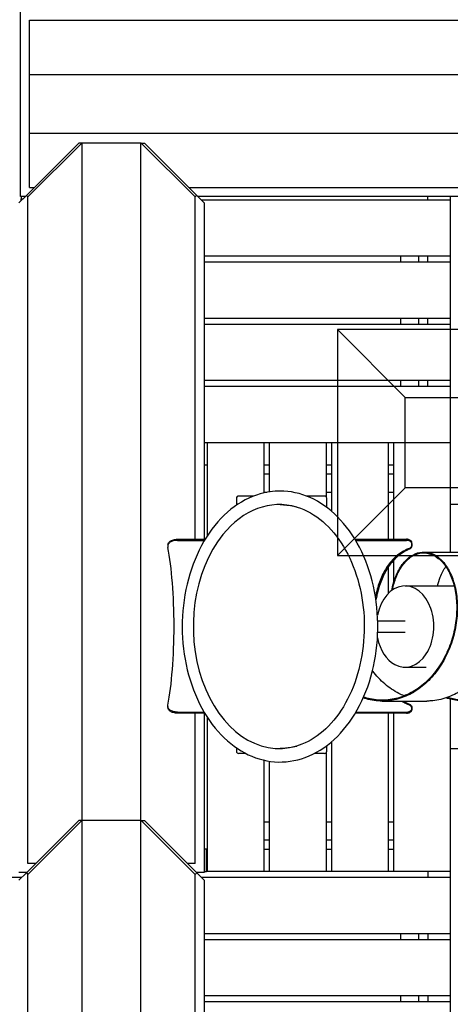
# Model space of a CAD drawing. Extents: x -56 to 900, y -90 to 900.
# Drawn here: x 205 to 300, y 476 to 694 of the extents above; entities that cross this region are included whole.
import ezdxf

# ---------------------------------------------------------------- set-up
doc = ezdxf.new("R2010")
doc.units = 0
doc.header["$LTSCALE"] = 5
doc.header["$MEASUREMENT"] = 0
doc.layers.add('Richter-Oberirdisch', color=7, linetype='CONTINUOUS')
doc.layers.add('Richter-Unterirdisch', color=4, linetype='CONTINUOUS')

msp = doc.modelspace()

# ---------------------------------------------------------------- linework, layer by layer
at = {"layer": 'Richter-Oberirdisch'}
for p, q in [((204.82, 654.5), (204.82, 695.5)), ((206.82, 693.5), (354.39, 693.5)), ((206.82, 656.5), (206.82, 693.5)), ((206.82, 681.5), (366.32, 681.5)), ((206.82, 668.5), (366.32, 668.5)), ((206.15, 654.74), (217.73, 666.32)), ((218.44, 666.32), (206.5, 654.39)), ((218.44, 666.32), (217.73, 666.32)), ((218.5, 666.32), (218.44, 666.32)), ((218.5, 516.32), (218.5, 666.32)), ((231.5, 666.32), (218.5, 666.32)), ((231.5, 516.32), (231.5, 666.32)), ((231.57, 666.32), (231.5, 666.32)), ((231.57, 666.32), (232.28, 666.32)), ((231.57, 666.32), (243.5, 654.39)), ((243.86, 654.74), (232.28, 666.32)), ((206.82, 656.5), (207.91, 656.5)), ((242.1, 656.5), (354.39, 656.5)), ((204.5, 653.09), (206.15, 654.74)), ((205.91, 654.5), (204.82, 654.5)), ((205, 654.5), (205, 654)), ((206.15, 654.74), (206.5, 654.39)), ((206.5, 506.82), (206.5, 654.39)), ((243.86, 654.74), (243.5, 654.39)), ((243.5, 578.59), (243.5, 654.39)), ((245.5, 653.09), (243.86, 654.74)), ((353.09, 654.5), (244.1, 654.5)), ((295, 653.75), (295, 654.5)), ((300, 654.5), (300, 653.75)), ((205, 653.75), (205, 654)), ((205, 654), (205.41, 654)), ((205, 653.59), (205, 653.75)), ((205, 653.75), (205.16, 653.75)), ((244.85, 653.75), (300, 653.75)), ((245.5, 653.09), (245.5, 578.59)), ((300, 653.75), (300, 641.25)), ((300, 641.25), (245.5, 641.25)), ((289, 641.25), (289, 640)), ((293, 640), (293, 641.25)), ((295, 640), (295, 641.25)), ((300, 641.25), (300, 640)), ((245.5, 640), (300, 640)), ((300, 640), (300, 627.5)), ((300, 627.5), (245.5, 627.5)), ((245.5, 626.25), (300, 626.25)), ((289, 627.5), (289, 626.25)), ((293, 626.25), (293, 627.5)), ((295, 626.25), (295, 627.5)), ((300, 627.5), (300, 626.25)), ((300, 626.25), (300, 613.75)), ((300, 613.75), (245.5, 613.75)), ((289, 613.75), (289, 612.5)), ((293, 612.5), (293, 613.75)), ((295, 612.5), (295, 613.75)), ((300, 613.75), (300, 612.5)), ((245.5, 612.5), (300, 612.5)), ((300, 612.5), (300, 600)), ((245.5, 600), (246.25, 600)), ((246.25, 579.44), (246.25, 600)), ((246.25, 600), (258.75, 600)), ((258.75, 600), (258.75, 588.87)), ((258.75, 600), (260, 600)), ((260, 589.1), (260, 600)), ((260, 600), (272.5, 600)), ((272.5, 600), (272.5, 588.04)), ((272.5, 600), (273.75, 600)), ((273.75, 584.76), (273.75, 600)), ((273.75, 600), (286.25, 600)), ((286.25, 600), (286.25, 578.59)), ((286.25, 600), (287.5, 600)), ((287.5, 578.59), (287.5, 600)), ((287.5, 600), (300, 600)), ((300, 600), (300, 575.77)), ((300, 600), (300.01, 600)), ((246.25, 595), (245.5, 595)), ((260, 595), (258.75, 595)), ((260, 593), (258.75, 593)), ((273.75, 595), (272.5, 595)), ((273.75, 593), (272.5, 593)), ((287.5, 595), (286.25, 595)), ((287.5, 593), (286.25, 593)), ((300.01, 595), (300, 595)), ((258.75, 589), (259.39, 589)), ((272.5, 589), (273.75, 589)), ((286.25, 589), (287.5, 589)), ((252.66, 587.67), (252.66, 586.15)), ((256.47, 588.17), (253.16, 588.17)), ((272.16, 588.17), (268.13, 588.17)), ((272.66, 585.63), (272.66, 587.67)), ((450, 586.27), (300, 586.27)), ((239.58, 578.34), (245.57, 578.34)), ((239.61, 578.59), (245.71, 578.59)), ((278.89, 578.59), (290.33, 578.59)), ((279.03, 578.34), (290.3, 578.34)), ((237.47, 577.39), (237.44, 577.14)), ((294.12, 575.77), (304.02, 575.77)), ((287.5, 569.17), (287.5, 573.99)), ((286.25, 572.4), (286.25, 566.56)), ((289.98, 568.27), (300.85, 568.27)), ((283.93, 560.52), (289.98, 560.52)), ((283.93, 558.02), (289.98, 558.02)), ((289.98, 550.27), (294.69, 550.27)), ((287.5, 545.09), (287.5, 545.09)), ((300, 543.2), (300, 505)), ((237.44, 541.54), (237.47, 541.29)), ((284.93, 542.77), (294.83, 542.77)), ((239.58, 540.33), (245.48, 540.33)), ((245.63, 540.09), (239.61, 540.09)), ((243.5, 506.82), (243.5, 540.09)), ((245.5, 540.09), (245.5, 504.82)), ((246.25, 505), (246.25, 539.1)), ((290.33, 540.09), (278.97, 540.09)), ((279.12, 540.33), (290.3, 540.33)), ((286.25, 540.09), (286.25, 505)), ((287.5, 505), (287.5, 540.09)), ((252.66, 532.38), (252.66, 531.67)), ((272.66, 531.67), (272.66, 532.91)), ((273.75, 505), (273.75, 533.78)), ((300, 532.27), (450, 532.27)), ((254.69, 531.17), (253.16, 531.17)), ((272.16, 531.17), (269.91, 531.17)), ((272.5, 531.3), (272.5, 505)), ((258.75, 529.67), (258.75, 505)), ((260, 505), (260, 529.44)), ((206.15, 504.74), (217.73, 516.32)), ((218.44, 516.32), (206.5, 504.39)), ((218.44, 516.32), (217.73, 516.32)), ((218.5, 516.32), (218.44, 516.32)), ((218.5, 366.32), (218.5, 516.32)), ((231.5, 516.32), (218.5, 516.32)), ((231.5, 366.32), (231.5, 516.32)), ((231.57, 516.32), (231.5, 516.32)), ((231.57, 516.32), (232.28, 516.32)), ((231.57, 516.32), (243.5, 504.39)), ((243.86, 504.74), (232.28, 516.32)), ((258.75, 516), (260, 516)), ((272.5, 516), (273.75, 516)), ((286.25, 516), (287.5, 516)), ((260, 512), (258.75, 512)), ((273.75, 512), (272.5, 512)), ((287.5, 512), (286.25, 512)), ((246, 510), (245.5, 510)), ((246, 505), (246, 510)), ((246, 510), (246.25, 510)), ((258.75, 510), (260, 510)), ((272.5, 510), (273.75, 510)), ((286.25, 510), (287.5, 510)), ((208.23, 506.82), (206.5, 506.82)), ((243.5, 506.82), (241.78, 506.82)), ((150, 503.75), (205.16, 503.75)), ((206.23, 504.82), (204.5, 504.82)), ((204.5, 503.09), (206.15, 504.74)), ((206.15, 504.74), (206.5, 504.39)), ((206.5, 356.82), (206.5, 504.39)), ((243.86, 504.74), (243.5, 504.39)), ((243.5, 356.82), (243.5, 504.39)), ((245.5, 504.82), (243.78, 504.82)), ((245.5, 503.09), (243.86, 504.74)), ((244.85, 503.75), (300, 503.75)), ((245.5, 505), (246, 505)), ((246.25, 505), (246, 505)), ((258.75, 505), (246.25, 505)), ((260, 505), (258.75, 505)), ((272.5, 505), (260, 505)), ((273.75, 505), (272.5, 505)), ((286.25, 505), (273.75, 505)), ((287.5, 505), (286.25, 505)), ((300, 505), (287.5, 505)), ((295, 505), (295, 503.75)), ((300, 505), (300, 503.75)), ((300, 503.75), (300, 491.25)), ((245.5, 503.09), (245.5, 354.82)), ((300, 491.25), (245.5, 491.25)), ((289, 491.25), (289, 490)), ((293, 490), (293, 491.25)), ((295, 491.25), (295, 490)), ((300, 491.25), (300, 490)), ((245.5, 490), (300, 490)), ((300, 490), (300, 477.5)), ((300, 477.5), (245.5, 477.5)), ((289, 477.5), (289, 476.25)), ((293, 476.25), (293, 477.5)), ((295, 477.5), (295, 476.25)), ((300, 477.5), (300, 476.25)), ((245.5, 476.25), (300, 476.25)), ((300, 476.25), (300, 463.75))]:
    msp.add_line(p, q, dxfattribs=at)
for centre, start, end in [((253.16, 587.67), 90, 180), ((272.16, 587.67), 0, 90), ((253.16, 531.67), 180, 270), ((272.16, 531.67), 270, 0)]:
    msp.add_arc(centre, 0.5, start, end, dxfattribs=at)
for centre, major_axis, ratio, start_param, end_param in [((262.19, 559.27), (0, -27), 0.707107, 2.940873, 3.858883), ((262.19, 559.27), (0, -27), 0.707107, 3.858883, 6.483905), ((288.96, 559.34), (0, 23.53), 0.173648, 5.608506, 5.628094), ((234.8, 559.34), (0, -23.23), 0.173648, 0.720413, 2.42118), ((289.98, 559.27), (0, 9), 0.707107, 2.773183, 7.569195), ((289.98, 559.27), (0, 9), 0.707107, 1.855568, 2.773183), ((290.44, 540.79), (-1.02, 0.39), 0.602206, 3.660509, 3.789651), ((288.96, 559.34), (0, 23.53), 0.173648, 3.796684, 3.803947)]:
    msp.add_ellipse(centre, major_axis=major_axis, ratio=ratio, start_param=start_param, end_param=end_param, dxfattribs=at)
for points, knots in [([(262.3, 589.27), (264.57, 589.27), (266.83, 588.77), (271.15, 586.85), (273.2, 585.41), (276.9, 581.69), (278.55, 579.39), (281.24, 574.19), (282.29, 571.28), (283.66, 565.14), (283.99, 561.92), (283.91, 555.5), (283.49, 552.3), (281.95, 546.24), (280.83, 543.38), (277.97, 538.28), (276.24, 536.05), (272.34, 532.47), (270.18, 531.12), (265.69, 529.47), (263.37, 529.14), (258.81, 529.49), (256.57, 530.17), (252.33, 532.43), (250.34, 534.04), (246.79, 538.05), (245.24, 540.48), (242.77, 545.9), (241.85, 548.89), (240.73, 555.13), (240.53, 558.36), (240.89, 564.77), (241.44, 567.93), (243.23, 573.86), (244.47, 576.63), (247.54, 581.49), (249.37, 583.58), (253.41, 586.83), (255.62, 588), (259.37, 589.06), (260.83, 589.27), (262.3, 589.27)], [0, 0, 0, 0, 0.305143, 0.305143, 0.616913, 0.616913, 0.938381, 0.938381, 1.26375, 1.26375, 1.58961, 1.58961, 1.915402, 1.915402, 2.241266, 2.241266, 2.566433, 2.566433, 2.886922, 2.886922, 3.196954, 3.196954, 3.50236, 3.50236, 3.816115, 3.816115, 4.138728, 4.138728, 4.464322, 4.464322, 4.790169, 4.790169, 5.115967, 5.115967, 5.44182, 5.44182, 5.766568, 5.766568, 6.085476, 6.085476, 6.283185, 6.283185, 6.283185, 6.283185]), ([(262.3, 586.27), (264.34, 586.27), (266.38, 585.78), (270.23, 583.86), (272.03, 582.46), (275.22, 578.92), (276.6, 576.8), (278.83, 572.05), (279.69, 569.43), (280.78, 563.91), (281.02, 561.02), (280.85, 555.29), (280.45, 552.44), (279.05, 547.08), (278.05, 544.56), (275.57, 540.12), (274.09, 538.19), (270.8, 535.09), (269, 533.93), (265.55, 532.58), (263.92, 532.27), (262.3, 532.27)], [0, 0, 0, 0, 0.339346, 0.339346, 0.667042, 0.667042, 0.983703, 0.983703, 1.29757, 1.29757, 1.611337, 1.611337, 1.92521, 1.92521, 2.238931, 2.238931, 2.553086, 2.553086, 2.871457, 2.871457, 3.141593, 3.141593, 3.141593, 3.141593]), ([(239.58, 578.34), (239.42, 578.34), (239.27, 578.34), (238.96, 578.3), (238.81, 578.27), (238.52, 578.2), (238.39, 578.15), (238.14, 578.04), (238.03, 577.98), (237.85, 577.85), (237.76, 577.77), (237.62, 577.6), (237.56, 577.51), (237.48, 577.32), (237.45, 577.21), (237.43, 577.01), (237.44, 576.9), (237.46, 576.8)], [0, 0, 0, 0, 0.470895, 0.470895, 0.94179, 0.94179, 1.412685, 1.412685, 1.883579, 1.883579, 2.355587, 2.355587, 2.827595, 2.827595, 3.299603, 3.299603, 3.77161, 3.77161, 3.77161, 3.77161]), ([(237.47, 577.39), (237.48, 577.48), (237.51, 577.57), (237.59, 577.76), (237.65, 577.85), (237.79, 578.02), (237.88, 578.09), (238.06, 578.23), (238.17, 578.29), (238.42, 578.4), (238.55, 578.44), (238.84, 578.52), (238.99, 578.54), (239.3, 578.58), (239.45, 578.59), (239.61, 578.59)], [11.869723, 11.869723, 11.869723, 11.869723, 12.29579, 12.29579, 12.767769, 12.767769, 13.239747, 13.239747, 13.710641, 13.710641, 14.181535, 14.181535, 14.652429, 14.652429, 15.123323, 15.123323, 15.123323, 15.123323]), ([(291.41, 577.77), (291.39, 577.84), (291.35, 577.92), (291.23, 578.06), (291.13, 578.12), (290.93, 578.23), (290.81, 578.27), (290.55, 578.33), (290.42, 578.34), (290.3, 578.34)], [1.543754, 1.543754, 1.543754, 1.543754, 1.885079, 1.885079, 2.261912, 2.261912, 2.638604, 2.638604, 3.015295, 3.015295, 3.015295, 3.015295]), ([(291.45, 578), (291.43, 578.07), (291.39, 578.15), (291.26, 578.3), (291.16, 578.37), (290.96, 578.47), (290.84, 578.52), (290.58, 578.57), (290.45, 578.59), (290.33, 578.59)], [1.508208, 1.508208, 1.508208, 1.508208, 1.885037, 1.885037, 2.261867, 2.261867, 2.638558, 2.638558, 3.015249, 3.015249, 3.015249, 3.015249]), ([(291.41, 577.77), (291.46, 577.54), (291.46, 577.3), (291.35, 576.96), (291.29, 576.83), (291.15, 576.7), (291.12, 576.66), (291.04, 576.61), (290.99, 576.59), (290.95, 576.57)], [-2.032055, -2.032055, -2.032055, -2.032055, -0.965454, -0.965454, -0.368047, -0.368047, -0.178988, -0.178988, 0, 0, 0, 0]), ([(287.03, 567.24), (287.23, 568.35), (287.53, 569.39), (287.91, 570.33), (288.31, 571.33), (288.8, 572.22), (289.35, 572.97), (289.9, 573.72), (290.52, 574.33), (291.17, 574.79), (291.83, 575.25), (292.53, 575.55), (293.24, 575.68), (293.95, 575.82), (294.67, 575.79), (295.37, 575.6), (296.07, 575.41), (296.76, 575.05), (297.4, 574.54), (298.05, 574.03), (298.64, 573.37), (299.17, 572.57), (299.7, 571.77), (300.16, 570.84), (300.53, 569.8), (300.9, 568.77), (301.18, 567.62), (301.35, 566.41), (301.53, 565.2), (301.59, 563.91), (301.55, 562.59), (301.5, 561.27), (301.34, 559.92), (301.06, 558.57), (300.78, 557.23), (300.38, 555.89), (299.87, 554.6), (299.36, 553.3), (298.74, 552.06), (298.02, 550.9), (297.3, 549.74), (296.48, 548.66), (295.57, 547.7), (294.66, 546.74), (293.67, 545.9), (292.62, 545.19), (291.57, 544.49), (290.46, 543.93), (289.31, 543.53), (288.16, 543.12), (286.98, 542.88), (285.79, 542.8), (284.6, 542.72), (283.4, 542.8), (282.23, 543.05), (281.72, 543.16), (281.22, 543.3), (280.72, 543.47)], [30.38522, 30.38522, 30.38522, 30.38522, 30.615833, 30.615833, 30.615833, 30.860759, 30.860759, 30.860759, 31.105686, 31.105686, 31.105686, 31.350613, 31.350613, 31.350613, 31.595539, 31.595539, 31.595539, 31.840466, 31.840466, 31.840466, 32.085393, 32.085393, 32.085393, 32.330319, 32.330319, 32.330319, 32.575246, 32.575246, 32.575246, 32.820173, 32.820173, 32.820173, 33.065099, 33.065099, 33.065099, 33.310026, 33.310026, 33.310026, 33.554953, 33.554953, 33.554953, 33.799879, 33.799879, 33.799879, 34.044806, 34.044806, 34.044806, 34.289733, 34.289733, 34.289733, 34.534659, 34.534659, 34.534659, 34.779586, 34.779586, 34.779586, 34.885225, 34.885225, 34.885225, 34.885225]), ([(287.19, 567.36), (287.39, 568.37), (287.99, 570.41), (289.36, 572.94), (291.18, 574.76), (293.24, 575.65), (295.37, 575.56), (297.39, 574.51), (299.16, 572.54), (300.51, 569.78), (301.33, 566.39), (301.52, 562.58), (301.03, 558.57), (299.85, 554.61), (298, 550.92), (295.55, 547.73), (292.61, 545.22), (289.3, 543.56), (285.79, 542.83), (282.92, 543.04), (281.28, 543.49), (280.8, 543.64)], [30.400323, 30.400323, 30.400323, 30.400323, 30.615833, 30.860759, 31.105686, 31.350613, 31.595539, 31.840466, 32.085393, 32.330319, 32.575246, 32.820173, 33.065099, 33.310026, 33.554953, 33.799879, 34.044806, 34.289733, 34.534659, 34.779586, 34.882478, 34.882478, 34.882478, 34.882478]), ([(290.95, 576.57), (290.74, 576.48), (290.53, 576.4), (289.85, 576.07), (289.39, 575.82), (288.52, 575.24), (288.12, 574.91), (287.37, 574.22), (287.02, 573.85), (286.38, 573.06), (286.08, 572.64), (285.3, 571.4), (284.85, 570.48), (284.07, 568.48), (283.75, 567.41), (283.47, 566.17), (283.44, 566.05), (283.41, 565.94)], [9.642189, 9.642189, 9.642189, 9.642189, 10.398502, 10.398502, 12.22908, 12.22908, 14.059658, 14.059658, 15.890237, 15.890237, 17.720815, 17.720815, 21.180198, 21.180198, 24.639581, 24.639581, 24.991119, 24.991119, 24.991119, 24.991119]), ([(291.06, 576.46), (290.94, 576.41), (290.82, 576.36), (290.22, 576.08), (289.75, 575.82), (288.88, 575.24), (288.47, 574.92), (287.71, 574.22), (287.35, 573.85), (286.7, 573.06), (286.4, 572.64), (285.6, 571.4), (285.14, 570.48), (284.35, 568.48), (284.02, 567.4), (283.68, 565.92), (283.6, 565.55), (283.53, 565.18)], [9.126957, 9.126957, 9.126957, 9.126957, 9.553922, 9.553922, 11.385455, 11.385455, 13.216987, 13.216987, 15.04852, 15.04852, 16.880052, 16.880052, 20.337928, 20.337928, 23.795803, 23.795803, 24.906548, 24.906548, 24.906548, 24.906548]), ([(291.06, 576.46), (291.14, 576.49), (291.22, 576.55), (291.38, 576.72), (291.45, 576.84), (291.57, 577.19), (291.57, 577.46), (291.51, 577.71)], [0, 0, 0, 0, 0.322725, 0.322725, 0.782778, 0.782778, 1.71732, 1.71732, 1.71732, 1.71732]), ([(304.02, 575.77), (304.44, 575.77), (304.86, 575.71), (305.27, 575.6), (305.97, 575.41), (306.66, 575.05), (307.3, 574.54), (307.95, 574.03), (308.54, 573.37), (309.07, 572.57), (309.6, 571.77), (310.06, 570.84), (310.43, 569.8), (310.8, 568.77), (311.08, 567.62), (311.25, 566.41), (311.43, 565.2), (311.49, 563.91), (311.45, 562.59), (311.4, 561.27), (311.24, 559.92), (310.96, 558.57), (310.68, 557.23), (310.28, 555.89), (309.77, 554.6), (309.26, 553.3), (308.64, 552.06), (307.92, 550.9), (307.2, 549.74), (306.38, 548.66), (305.47, 547.7), (304.56, 546.74), (303.57, 545.9), (302.52, 545.19), (301.47, 544.49), (300.36, 543.93), (299.21, 543.53), (298.06, 543.12), (296.88, 542.88), (295.69, 542.8), (295.4, 542.78), (295.11, 542.77), (294.83, 542.77)], [31.452029, 31.452029, 31.452029, 31.452029, 31.595539, 31.595539, 31.595539, 31.840466, 31.840466, 31.840466, 32.085393, 32.085393, 32.085393, 32.330319, 32.330319, 32.330319, 32.575246, 32.575246, 32.575246, 32.820173, 32.820173, 32.820173, 33.065099, 33.065099, 33.065099, 33.310026, 33.310026, 33.310026, 33.554953, 33.554953, 33.554953, 33.799879, 33.799879, 33.799879, 34.044806, 34.044806, 34.044806, 34.289733, 34.289733, 34.289733, 34.534659, 34.534659, 34.534659, 34.593622, 34.593622, 34.593622, 34.593622]), ([(308.26, 573.63), (308.47, 573.85), (308.68, 574.07), (308.89, 574.26), (309.52, 574.82), (310.19, 575.23), (310.89, 575.48), (311.59, 575.73), (312.31, 575.82), (313.02, 575.74), (313.73, 575.66), (314.43, 575.42), (315.1, 575.02), (315.77, 574.61), (316.41, 574.05), (316.98, 573.35), (317.56, 572.65), (318.07, 571.8), (318.5, 570.84), (318.93, 569.88), (319.27, 568.81), (319.52, 567.65), (319.76, 566.49), (319.91, 565.24), (319.94, 563.95), (319.97, 562.66), (319.89, 561.32), (319.69, 559.97), (319.49, 558.63), (319.18, 557.27), (318.75, 555.95), (318.32, 554.63), (317.77, 553.35), (317.12, 552.13), (316.47, 550.92), (315.71, 549.78), (314.87, 548.74), (314.02, 547.7), (313.08, 546.77), (312.08, 545.97), (311.07, 545.18), (309.99, 544.51), (308.87, 544), (307.75, 543.49), (306.59, 543.13), (305.41, 542.94), (304.23, 542.75), (303.03, 542.72), (301.84, 542.85), (300.91, 542.96), (299.98, 543.17), (299.07, 543.48)], [24.653427, 24.653427, 24.653427, 24.653427, 24.737593, 24.737593, 24.737593, 24.98252, 24.98252, 24.98252, 25.227446, 25.227446, 25.227446, 25.472373, 25.472373, 25.472373, 25.7173, 25.7173, 25.7173, 25.962226, 25.962226, 25.962226, 26.207153, 26.207153, 26.207153, 26.45208, 26.45208, 26.45208, 26.697006, 26.697006, 26.697006, 26.941933, 26.941933, 26.941933, 27.18686, 27.18686, 27.18686, 27.431786, 27.431786, 27.431786, 27.676713, 27.676713, 27.676713, 27.921639, 27.921639, 27.921639, 28.166566, 28.166566, 28.166566, 28.411493, 28.411493, 28.411493, 28.604536, 28.604536, 28.604536, 28.604536]), ([(308.37, 573.5), (308.56, 573.71), (309.35, 574.5), (310.89, 575.45), (313.02, 575.7), (315.1, 574.98), (316.97, 573.32), (318.48, 570.82), (319.5, 567.63), (319.91, 563.94), (319.67, 559.97), (318.72, 555.96), (317.1, 552.15), (314.85, 548.76), (312.06, 546), (308.86, 544.03), (305.4, 542.98), (302.18, 542.9), (300.19, 543.33), (299.37, 543.58)], [24.659242, 24.659242, 24.659242, 24.659242, 24.737593, 24.98252, 25.227446, 25.472373, 25.7173, 25.962226, 26.207153, 26.45208, 26.697006, 26.941933, 27.18686, 27.431786, 27.676713, 27.921639, 28.166566, 28.411493, 28.58592, 28.58592, 28.58592, 28.58592]), ([(297.15, 568.27), (297.33, 568.95), (297.53, 569.59), (297.77, 570.2), (298.12, 571.07), (298.53, 571.86), (299, 572.54)], [30.4661555, 30.4661555, 30.4661555, 30.4661555, 30.6158328, 30.6158328, 30.6158328, 30.8326139, 30.8326139, 30.8326139, 30.8326139]), ([(289.81, 543.92), (289.4, 544.08), (289, 544.26), (288.61, 544.46), (287.52, 545.02), (286.47, 545.72), (285.5, 546.55), (284.53, 547.38), (283.63, 548.34), (282.82, 549.4), (282.8, 549.42), (282.79, 549.44), (282.77, 549.47)], [34.9365536, 34.9365536, 34.9365536, 34.9365536, 35.0245127, 35.0245127, 35.0245127, 35.2694394, 35.2694394, 35.2694394, 35.514366, 35.514366, 35.514366, 35.5190752, 35.5190752, 35.5190752, 35.5190752]), ([(239.58, 540.33), (239.42, 540.33), (239.27, 540.34), (238.96, 540.38), (238.81, 540.41), (238.52, 540.48), (238.39, 540.53), (238.14, 540.64), (238.03, 540.7), (237.85, 540.83), (237.76, 540.91), (237.62, 541.08), (237.56, 541.17), (237.48, 541.36), (237.45, 541.46), (237.43, 541.67), (237.44, 541.78), (237.46, 541.88)], [0, 0, 0, 0, 0.470895, 0.470895, 0.94179, 0.94179, 1.412685, 1.412685, 1.883579, 1.883579, 2.355587, 2.355587, 2.827595, 2.827595, 3.299603, 3.299603, 3.77161, 3.77161, 3.77161, 3.77161]), ([(239.61, 540.09), (239.45, 540.09), (239.3, 540.1), (238.99, 540.13), (238.84, 540.16), (238.55, 540.24), (238.42, 540.28), (238.17, 540.39), (238.06, 540.45), (237.88, 540.59), (237.79, 540.66), (237.65, 540.83), (237.59, 540.92), (237.51, 541.11), (237.48, 541.2), (237.47, 541.29)], [0, 0, 0, 0, 0.470894, 0.470894, 0.941788, 0.941788, 1.412682, 1.412682, 1.883576, 1.883576, 2.355554, 2.355554, 2.827533, 2.827533, 3.253599, 3.253599, 3.253599, 3.253599]), ([(289.22, 542.77), (289.53, 542.58), (289.86, 542.4), (290.43, 542.13), (290.66, 542.03), (290.91, 541.93)], [51.426813, 51.426813, 51.426813, 51.426813, 52.724628, 52.724628, 53.5983, 53.5983, 53.5983, 53.5983]), ([(289.58, 542.77), (289.9, 542.58), (290.23, 542.4), (290.72, 542.17), (290.87, 542.11), (291.02, 542.04)], [50.572262, 50.572262, 50.572262, 50.572262, 51.874389, 51.874389, 52.414569, 52.414569, 52.414569, 52.414569]), ([(290.3, 540.33), (290.42, 540.33), (290.55, 540.35), (290.81, 540.41), (290.93, 540.45), (291.13, 540.56), (291.23, 540.62), (291.34, 540.75), (291.37, 540.8), (291.39, 540.85)], [3.015295, 3.015295, 3.015295, 3.015295, 3.391987, 3.391987, 3.768678, 3.768678, 4.145511, 4.145511, 4.394682, 4.394682, 4.394682, 4.394682]), ([(290.33, 540.09), (290.45, 540.09), (290.58, 540.1), (290.84, 540.16), (290.96, 540.21), (291.16, 540.31), (291.26, 540.38), (291.39, 540.52), (291.43, 540.61), (291.45, 540.68)], [3.015249, 3.015249, 3.015249, 3.015249, 3.391941, 3.391941, 3.768632, 3.768632, 4.145461, 4.145461, 4.522291, 4.522291, 4.522291, 4.522291]), ([(290.91, 541.93), (290.99, 541.9), (291.06, 541.86), (291.22, 541.71), (291.28, 541.61), (291.37, 541.38), (291.4, 541.24), (291.41, 541.02), (291.4, 540.93), (291.39, 540.85)], [-1.943996, -1.943996, -1.943996, -1.943996, -1.583591, -1.583591, -1.074677, -1.074677, -0.421326, -0.421326, 0, 0, 0, 0]), ([(291.02, 542.04), (291.07, 542.02), (291.11, 542), (291.19, 541.94), (291.23, 541.91), (291.36, 541.77), (291.43, 541.64), (291.53, 541.29), (291.53, 541.03), (291.47, 540.79)], [-2.280516, -2.280516, -2.280516, -2.280516, -2.079973, -2.079973, -1.869262, -1.869262, -1.188411, -1.188411, 0, 0, 0, 0])]:
    msp.add_open_spline(points, degree=3, knots=knots, dxfattribs=at)
for points in [[(285.7, 546.38), (285.7, 546.38), (285.7, 546.38), (285.7, 546.38)], [(286.34, 545.88), (286.34, 545.88), (286.34, 545.88), (286.34, 545.88)], [(290.07, 543.82), (290.07, 543.82), (290.07, 543.82), (290.07, 543.82)]]:
    msp.add_open_spline(points, degree=3, dxfattribs=at)
at = {"layer": 'Richter-Unterirdisch'}
for p, q in [((275, 625), (275, 575)), ((275, 625), (290, 610)), ((325, 625), (275, 625)), ((290, 590), (290, 610)), ((290, 610), (310, 610)), ((290, 590), (275, 575)), ((310, 590), (290, 590)), ((275, 575), (325, 575))]:
    msp.add_line(p, q, dxfattribs=at)

doc.saveas('drawing.dxf')
